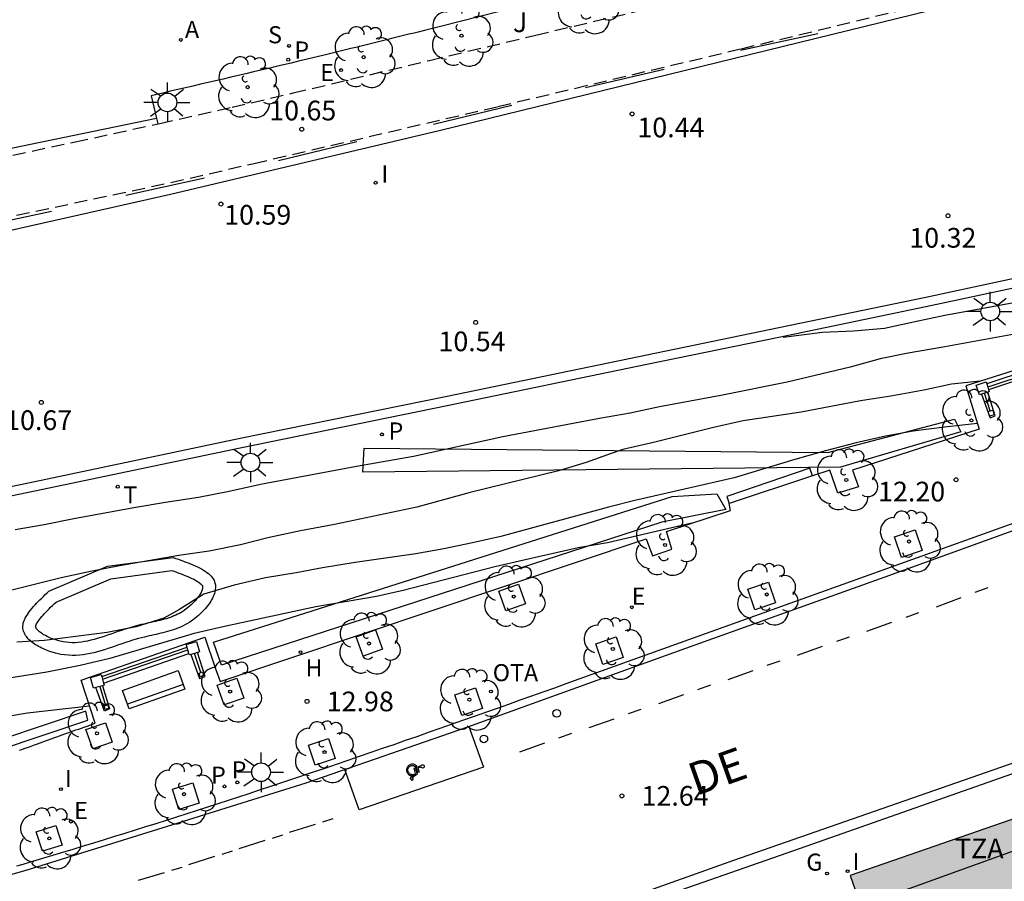
# Model space of a CAD drawing. Units: millimetres. Extents: x 581694 to 582046, y 4796040 to 4796291.
# Drawn here: x 581739 to 581777, y 4796219 to 4796252 of the extents above; entities that cross this region are included whole.
import ezdxf

# ---------------------------------------------------------------- set-up
doc = ezdxf.new("R2010")
doc.units = ezdxf.units.MM
doc.linetypes.add('TRAZOS_NORMALES', pattern=[0.75, 0.5, -0.25])
for name, color, linetype in [('020104', 34, 'Continuous'), ('020204', 9, 'Continuous'), ('020308', 9, 'Continuous'), ('060108', 9, 'Continuous'), ('060112', 1, 'TRAZOS_NORMALES'), ('060113', 4, 'Continuous'), ('060117', 9, 'Continuous'), ('060144', 9, 'Continuous'), ('060145', 9, 'Continuous'), ('070110', 9, 'Continuous'), ('070113', 9, 'Continuous'), ('080110', 9, 'Continuous'), ('080306', 9, 'Continuous'), ('080311', 9, 'Continuous'), ('080312', 8, 'Continuous'), ('090202', 1, 'Continuous'), ('090209', 9, 'Continuous'), ('090309', 9, 'Continuous'), ('100101', 9, 'Continuous'), ('100107', 3, 'Continuous'), ('100116', 71, 'Continuous'), ('100202', 3, 'Continuous'), ('100302', 7, 'Continuous'), ('200204', 4, 'Continuous'), ('200205', 4, 'Continuous'), ('200304', 4, 'Continuous'), ('200305', 4, 'Continuous'), ('210203', 4, 'Continuous'), ('210204', 9, 'Continuous'), ('210205', 4, 'Continuous'), ('210303', 4, 'Continuous'), ('210304', 9, 'Continuous'), ('210305', 4, 'Continuous'), ('220205', 1, 'Continuous'), ('220305', 1, 'Continuous'), ('230204', 9, 'Continuous'), ('230304', 9, 'Continuous'), ('250206', 9, 'Continuous'), ('260101', 9, 'Continuous'), ('260202', 9, 'Continuous'), ('260203', 9, 'Continuous'), ('260303', 9, 'Continuous'), ('270204', 9, 'Continuous'), ('270304', 9, 'Continuous'), ('990501', 21, 'Continuous')]:
    doc.layers.add(name, color=color, linetype=linetype)
doc.layers.add('020105', color=24, linetype='Continuous', lineweight=30)
doc.layers.add('080111', color=7, linetype='Continuous', lineweight=30)
doc.styles.add('ARIAL', font='ARIAL.TTF', dxfattribs={"height": 1})
doc.styles.add('ARIALI', font='ARIALI.TTF', dxfattribs={"height": 1})
doc.styles.add('ROMANS', font='romans__.ttf', dxfattribs={"height": 1})

# ---------------------------------------------------------------- blocks, each defined once
blk = doc.blocks.new('PLUVI2')
blk.add_circle((0, 0), 0.055)
blk = doc.blocks.new('REIND')
blk.add_circle((0, 0), 0.055)
blk = doc.blocks.new('PLUVI3')
blk.add_circle((0, 0), 0.055)
blk = doc.blocks.new('ABAS')
blk.add_circle((0, 0), 0.055)
blk = doc.blocks.new('HIDRAN')
blk.add_circle((0, 0), 0.055)
blk = doc.blocks.new('BANCO')
blk.add_line((1.125, 0.1875), (-1.125, 0.1875))
blk.add_lwpolyline([(1.125, 0.75), (1.125, 0), (-1.125, 0), (-1.125, 0.75)], close=True)
blk = doc.blocks.new('ARBOL')
blk.add_circle((0, 0), 0.0587)
for centre, radius, start, end in [((-0.28, 0.855), 0.3, 359.2878, 173.6078), ((0.097, 0.97), 0.21, 23.1565, 160.4665), ((-0.564, 0.381), 0.532, 92.28, 254.58), ((0.438, 0.881), 0.24, 301.578, 139.328), ((-0.091, 0.321), 0.12, 119.14, 310.56), ((0.656, 0.288), 0.443, 319.8556, 114.7656), ((0.819, -0.249), 0.383, 235.5275, 62.0275), ((-0.556, -0.339), 0.555, 142.64, 266.54), ((-0.039, -0.384), 0.21, 189.64, 323.88), ((0.299, -0.624), 0.532, 224.67, 0.24), ((-0.301, -0.676), 0.45, 213.78, 295.32)]:
    blk.add_arc(centre, radius, start, end)
blk = doc.blocks.new('COTAPU')
blk.add_circle((0, 0), 0.075)
blk = doc.blocks.new('HUEPIV')
blk.add_circle((0, 0), 0.145)
blk = doc.blocks.new('OTA')
at = {"layer": '090209'}
blk.add_circle((0, 0), 0.055, dxfattribs=at)
blk = doc.blocks.new('FAROLA')
for p, q in [((0, 0.355), (0, 0.755)), ((-0.63, 0.51), (-0.255, 0.245)), ((0.605, 0.49), (0.276, 0.223)), ((-0.355, 0), (-0.895, 0)), ((0.355, 0), (0.855, 0)), ((-0.65, -0.52), (-0.255, -0.24)), ((0, -0.355), (0, -0.755)), ((0.585, -0.52), (0.256, -0.246))]:
    blk.add_line(p, q)
blk.add_circle((0, 0), 0.355)
blk = doc.blocks.new('REGAS')
blk.add_circle((0, 0), 0.055)
blk = doc.blocks.new('SANEA')
blk.add_circle((0, 0), 0.055)
blk = doc.blocks.new('REGELE')
blk.add_circle((0, 0), 0.055)
blk = doc.blocks.new('REGTRA')
blk.add_circle((0, 0), 0.055)

msp = doc.modelspace()

# ---------------------------------------------------------------- hatches: boundary and pattern name
at = {"layer": '990501'}
msp.add_hatch(color=256, dxfattribs=at).paths.add_polyline_path([(581787.471, 4796225.303), (581770.765, 4796219.509), (581776.768, 4796202.307), (581776.799, 4796202.317), (581786.578, 4796205.747), (581786.729, 4796205.799), (581788.022, 4796206.253), (581788.166, 4796206.303), (581793.21, 4796208.072), (581793.432, 4796208.149), (581793.436, 4796208.151)])

# ---------------------------------------------------------------- linework, layer by layer
at = {"layer": '020104', "flags": 128}
for points, elevation in [([(581788.421, 4796243.312), (581786.233, 4796242.796), (581785.01, 4796242.619), (581783.792, 4796242.411), (581781.607, 4796242.125), (581779.443, 4796241.788), (581778.318, 4796241.546), (581777.892, 4796241.485), (581774.369, 4796240.836), (581773.169, 4796240.59), (581772.068, 4796240.343), (581770.889, 4796240.242), (581769.707, 4796240.196), (581768.209, 4796240.004)], 10.5), ([(581778.143, 4796240.334), (581774.231, 4796239.619), (581772.974, 4796239.411), (581771.905, 4796239.187), (581770.758, 4796238.868), (581768.36, 4796238.303), (581765.829, 4796237.793), (581763.493, 4796237.356), (581762.377, 4796237.124), (581761.213, 4796236.919), (581757.533, 4796236.223), (581754.122, 4796235.472), (581751.958, 4796235.089), (581748.296, 4796234.4), (581747.113, 4796234.138), (581745.936, 4796233.902), (581744.685, 4796233.722), (581743.472, 4796233.514), (581741.195, 4796233.098), (581740.056, 4796232.867), (581738.953, 4796232.672)], 11), ([(581775.719, 4796238.335), (581774.616, 4796238.223), (581773.57, 4796238), (581772.316, 4796237.766), (581771.159, 4796237.586), (581768.892, 4796237.154), (581766.692, 4796236.822), (581765.551, 4796236.578), (581763.325, 4796236.02), (581762.102, 4796235.73), (581761.653, 4796235.585), (581760.711, 4796235.243), (581759.652, 4796234.924), (581756.284, 4796234.099), (581754.261, 4796233.539), (581751.122, 4796232.885), (581749.827, 4796232.642), (581748.585, 4796232.367), (581747.534, 4796232.107), (581746.351, 4796231.863), (581745.195, 4796231.696), (581742.931, 4796231.309), (581741.83, 4796231.093), (581740.707, 4796230.851), (581737.388, 4796230.029)], 11.5), ([(581775.616, 4796236.722), (581774.358, 4796236.584), (581773.165, 4796236.432), (581772.111, 4796236.247), (581770.985, 4796235.987), (581769.826, 4796235.686), (581768.657, 4796235.355), (581766.338, 4796234.652), (581762.557, 4796233.792), (581761.56, 4796233.542), (581757.451, 4796232.424), (581756.379, 4796232.182), (581755.289, 4796231.951), (581754.22, 4796231.76), (581751.909, 4796231.436), (581750.658, 4796231.226), (581749.66, 4796231.038), (581748.491, 4796230.85), (581747.301, 4796230.565), (581746.139, 4796230.226), (581745.184, 4796229.634), (581744.614, 4796229.314), (581743.56, 4796228.98), (581742.465, 4796228.764), (581740.073, 4796228.456), (581739.024, 4796228.404)], 12), ([(581741.792, 4796225.964), (581739.421, 4796225.69), (581738.138, 4796225.48)], 13)]:
    msp.add_lwpolyline(points, dxfattribs=dict(at, elevation=elevation))
at = {"layer": '020105', "elevation": 12.5, "flags": 128}
msp.add_lwpolyline([(581764.736, 4796232.931), (581761.518, 4796232.187), (581760.405, 4796231.991), (581758.325, 4796231.521), (581757.232, 4796231.264), (581753.739, 4796230.362), (581752.716, 4796230.141), (581750.405, 4796229.743), (581746.927, 4796228.995), (581745.776, 4796228.731), (581742.562, 4796227.778), (581741.428, 4796227.508), (581740.162, 4796227.257), (581736.797, 4796226.721), (581732.994, 4796225.967)], dxfattribs=at)
at = {"layer": '060108'}
for points in [[(581694.217, 4796236.417, 11.134), (581694.261, 4796236.422, 11.133), (581698.162, 4796236.901, 11.109), (581702.058, 4796237.421, 11.084), (581705.947, 4796237.98, 11.059), (581709.831, 4796238.578, 11.035), (581715.919, 4796239.565, 10.991), (581723.948, 4796240.999, 10.928), (581733.366, 4796242.876, 10.848), (581744.876, 4796245.459, 10.744), (581755.102, 4796247.891, 10.656), (581803.687, 4796259.79, 10.202), (581813.901, 4796262.503, 10.117)], [(581817.513, 4796250.188, 10.052), (581812.174, 4796249.012, 10.208), (581806.51, 4796247.865, 10.268), (581796.402, 4796245.827, 10.278), (581789.902, 4796244.513, 10.307), (581784.088, 4796243.356, 10.403), (581779.312, 4796242.378, 10.429), (581773.642, 4796241.169, 10.492), (581768.045, 4796240.004, 10.528), (581763.014, 4796238.974, 10.565), (581755.414, 4796237.399, 10.622), (581747.521, 4796235.793, 10.666), (581739.702, 4796234.144, 10.762), (581730.01, 4796232.128, 10.84), (581721.363, 4796230.404, 10.91), (581713.764, 4796229.069, 10.994), (581705.035, 4796227.721, 11.041), (581699.56, 4796227.016, 11.093), (581694.217, 4796226.37, 11.121)], [(581739.023, 4796219.878, 13.355), (581739.261, 4796219.948, 13.348), (581739.5, 4796220.019, 13.341), (581740.134, 4796220.209, 13.321), (581740.769, 4796220.4, 13.302), (581741.165, 4796220.52, 13.29), (581741.561, 4796220.64, 13.277), (581741.957, 4796220.761, 13.265), (581742.352, 4796220.883, 13.253), (581742.748, 4796221.005, 13.241), (581743.143, 4796221.127, 13.229), (581743.538, 4796221.251, 13.216), (581743.933, 4796221.374, 13.204), (581744.328, 4796221.498, 13.192), (581744.722, 4796221.623, 13.18), (581745.117, 4796221.749, 13.168), (581745.511, 4796221.874, 13.156), (581745.905, 4796222.001, 13.143), (581746.299, 4796222.128, 13.131), (581746.693, 4796222.255, 13.119), (581747.087, 4796222.383, 13.107), (581747.48, 4796222.512, 13.094), (581747.873, 4796222.641, 13.082), (581748.266, 4796222.771, 13.07), (581748.659, 4796222.901, 13.058), (581749.491, 4796223.178, 13.032), (581750.322, 4796223.458, 13.005), (581750.761, 4796223.606, 12.992), (581751.2, 4796223.755, 12.978), (581751.638, 4796223.905, 12.964), (581752.076, 4796224.055, 12.95), (581752.514, 4796224.206, 12.937), (581752.952, 4796224.356, 12.923), (581753.39, 4796224.507, 12.909), (581753.827, 4796224.66, 12.895), (581754.265, 4796224.812, 12.881), (581754.702, 4796224.965, 12.867), (581755.139, 4796225.118, 12.854), (581755.576, 4796225.272, 12.84), (581756.013, 4796225.426, 12.826), (581756.45, 4796225.58, 12.812), (581756.887, 4796225.734, 12.798), (581757.323, 4796225.889, 12.784), (581757.76, 4796226.043, 12.77), (581758.197, 4796226.198, 12.756), (581758.633, 4796226.353, 12.743), (581759.07, 4796226.508, 12.729), (581759.506, 4796226.663, 12.715), (581759.943, 4796226.818, 12.701), (581783.7, 4796235.34, 11.953)], [(581711.955, 4796206.122, 14.256), (581740.556, 4796211.23, 13.583), (581742.422, 4796211.56, 13.506), (581744.403, 4796212.053, 13.421), (581746.713, 4796212.794, 13.339), (581763.417, 4796218.644, 12.779), (581763.816, 4796218.794, 12.722), (581768.358, 4796220.373, 12.579), (581769.088, 4796220.634, 12.63), (581786.855, 4796226.879, 12.091)]]:
    msp.add_polyline3d(points, dxfattribs=at)
at = {"layer": '060112'}
for points in [[(581744.393, 4796248.14, 10.694), (581744.465, 4796248.155, 10.694), (581747.22, 4796248.773, 10.668), (581749.544, 4796249.314, 10.646), (581754.743, 4796250.556, 10.598), (581758.783, 4796251.515, 10.562), (581763.755, 4796252.692, 10.518), (581769.477, 4796254.053, 10.468), (581775.766, 4796255.563, 10.413), (581782.442, 4796257.185, 10.354), (581789.321, 4796258.885, 10.294), (581792.78, 4796259.752, 10.263), (581796.222, 4796260.626, 10.233), (581799.625, 4796261.5, 10.203), (581802.964, 4796262.371, 10.173), (581813.306, 4796265.066, 10.073)], [(581710.174, 4796239.153, 11.053), (581715.115, 4796239.947, 11.017), (581718.59, 4796240.547, 10.98), (581725.06, 4796241.746, 10.93), (581730.939, 4796242.944, 10.875), (581744.886, 4796245.904, 10.736), (581748.058, 4796246.634, 10.716), (581757.346, 4796248.798, 10.657), (581766.624, 4796251, 10.568), (581775.894, 4796253.241, 10.478), (581785.153, 4796255.521, 10.389), (581794.402, 4796257.84, 10.3), (581803.643, 4796260.196, 10.21), (581813.814, 4796262.878, 10.115)], [(581694.217, 4796238.958, 11.089), (581696.605, 4796239.248, 11.076), (581699.539, 4796239.638, 11.058), (581702.622, 4796240.084, 11.04), (581705.886, 4796240.593, 11.018), (581709.364, 4796241.173, 10.994), (581711.61, 4796241.565, 10.977), (581713.93, 4796241.983, 10.96), (581718.726, 4796242.877, 10.921), (581723.611, 4796243.823, 10.881), (581728.445, 4796244.786, 10.839), (581733.088, 4796245.734, 10.798), (581737.399, 4796246.634, 10.759), (581741.238, 4796247.452, 10.724), (581744.393, 4796248.14, 10.694)]]:
    msp.add_polyline3d(points, dxfattribs=at)
at = {"layer": '060113'}
for points in [[(581819.599, 4796250.875, 9.94), (581812.174, 4796249.372, 10.004), (581806.51, 4796248.225, 10.064), (581796.402, 4796246.187, 10.074), (581789.902, 4796244.873, 10.103), (581784.088, 4796243.716, 10.199), (581779.312, 4796242.738, 10.225), (581773.642, 4796241.529, 10.288), (581768.045, 4796240.364, 10.324), (581763.014, 4796239.334, 10.361), (581755.414, 4796237.759, 10.418), (581747.521, 4796236.153, 10.462), (581739.702, 4796234.503, 10.558), (581730.01, 4796232.488, 10.636), (581721.363, 4796230.764, 10.706), (581713.764, 4796229.429, 10.79), (581705.035, 4796228.081, 10.837), (581699.56, 4796227.376, 10.889), (581694.217, 4796226.73, 10.917)], [(581725.71, 4796215.912, 13.598), (581730.015, 4796217.074, 13.44), (581739.374, 4796219.713, 13.197), (581744.964, 4796221.457, 13.046), (581750.044, 4796223.047, 12.924), (581756.199, 4796225.176, 12.683), (581764.496, 4796228.165, 12.393), (581772.1, 4796230.884, 12.179), (581779.744, 4796233.648, 11.934), (581787.935, 4796236.57, 11.674), (581797.843, 4796240.11, 11.37), (581805.57, 4796242.917, 11.187), (581811.896, 4796245.135, 10.979), (581812.678, 4796243.604, 10.888), (581818.174, 4796245.915, 10.606), (581819.408, 4796246.449, 10.606)], [(581744.339, 4796212.472, 13.312), (581746.606, 4796213.171, 13.259), (581754.482, 4796215.868, 12.991), (581766.326, 4796220.094, 12.544), (581783.866, 4796226.199, 12.019), (581787.851, 4796227.63, 11.855), (581793.253, 4796229.843, 11.677), (581819.961, 4796240.465, 11.166), (581821.503, 4796241.084, 11.142), (581822.249, 4796241.379, 11.005), (581825.795, 4796242.809, 10.95), (581826.536, 4796243.164, 10.891), (581828.239, 4796244.05, 10.826)]]:
    msp.add_polyline3d(points, dxfattribs=at)
at = {"layer": '060117'}
msp.add_polyline3d([(581769.33, 4796234.734, 12.421), (581769.227, 4796235.03, 12.267), (581766.064, 4796233.946, 12.369), (581766.158, 4796233.677, 12.514)], dxfattribs=at)
at = {"layer": '060144'}
for points in [[(581766.583, 4796250.945, 10.534), (581769.53, 4796251.58, 10.512)], [(581760.685, 4796249.517, 10.587), (581763.681, 4796250.219, 10.568)], [(581754.888, 4796248.124, 10.657), (581757.878, 4796248.849, 10.618)], [(581751.976, 4796247.453, 10.691), (581748.986, 4796246.728, 10.73)], [(581743.176, 4796245.428, 10.752), (581746.165, 4796246.083, 10.724)], [(581740.34, 4796244.803, 10.773), (581737.42, 4796244.176, 10.818)], [(581779.273, 4796239.194, 12.325), (581776.002, 4796238.111, 12.328)], [(581776.096, 4796237.203, 12.365), (581775.884, 4796237.877, 12.358)], [(581742.286, 4796226.983, 13.448), (581745.531, 4796228.11, 13.447)], [(581746.023, 4796227.238, 13.435), (581745.785, 4796227.972, 13.471)], [(581742.176, 4796226.708, 13.458), (581742.395, 4796225.984, 13.455)]]:
    msp.add_polyline3d(points, dxfattribs=at)
at = {"layer": '060145'}
for points in [[(581744.342, 4796248.348, 10.693), (581725.324, 4796244.419, 10.873), (581712.272, 4796241.916, 10.995)], [(581769.33, 4796234.734, 12.421), (581766.158, 4796233.677, 12.514)], [(581766.158, 4796233.677, 12.514), (581766.154, 4796233.676, 12.515)]]:
    msp.add_polyline3d(points, dxfattribs=at)
at = {"layer": '070110'}
for points in [[(581775.682, 4796237.812, 12.186), (581775.559, 4796238.19, 12.186), (581775.937, 4796238.313, 12.186), (581775.963, 4796238.232, 12.186)], [(581775.884, 4796237.877, 12.186), (581775.77, 4796237.84, 12.186)], [(581776.004, 4796237.917, 12.186), (581775.884, 4796237.877, 12.186)], [(581775.963, 4796238.232, 12.186), (581776.002, 4796238.111, 12.186)], [(581776.002, 4796238.111, 12.186), (581776.034, 4796238.014, 12.186)], [(581776.034, 4796238.014, 12.186), (581776.059, 4796237.935, 12.186), (581776.004, 4796237.917, 12.186)], [(581775.77, 4796237.84, 12.186), (581775.682, 4796237.812, 12.186)], [(581776.068, 4796237.003, 12.318), (581776.015, 4796237.179, 12.318), (581776.096, 4796237.203, 12.338)], [(581776.096, 4796237.203, 12.338), (581776.191, 4796237.232, 12.363), (581776.244, 4796237.056, 12.363)], [(581776.244, 4796237.056, 12.363), (581776.068, 4796237.003, 12.318)], [(581745.501, 4796228.211, 13.268), (581745.473, 4796228.305, 13.268), (581745.864, 4796228.422, 13.268)], [(581745.531, 4796228.11, 13.268), (581745.501, 4796228.211, 13.268)], [(581745.573, 4796227.971, 13.268), (581745.531, 4796228.11, 13.268)], [(581745.864, 4796228.422, 13.268), (581745.981, 4796228.031, 13.268), (581745.899, 4796228.006, 13.268)], [(581745.65, 4796227.932, 13.268), (581745.59, 4796227.914, 13.268), (581745.573, 4796227.971, 13.268)], [(581745.785, 4796227.972, 13.268), (581745.65, 4796227.932, 13.268)], [(581745.899, 4796228.006, 13.268), (581745.785, 4796227.972, 13.268)], [(581742.025, 4796226.666, 13.26), (581741.938, 4796226.642, 13.26), (581741.823, 4796227.053, 13.268), (581742.234, 4796227.168, 13.268)], [(581742.234, 4796227.168, 13.268), (581742.257, 4796227.085, 13.266)], [(581742.257, 4796227.085, 13.266), (581742.286, 4796226.983, 13.264)], [(581746.093, 4796227.264, 13.416), (581746.143, 4796227.129, 13.412), (581746.008, 4796227.079, 13.412), (581745.958, 4796227.214, 13.416), (581746.023, 4796227.238, 13.416)], [(581746.023, 4796227.238, 13.416), (581746.093, 4796227.264, 13.416)], [(581742.176, 4796226.708, 13.26), (581742.025, 4796226.666, 13.26)], [(581742.284, 4796226.738, 13.26), (581742.176, 4796226.708, 13.26)], [(581742.325, 4796226.843, 13.261), (581742.349, 4796226.757, 13.26), (581742.284, 4796226.738, 13.26)], [(581742.286, 4796226.983, 13.264), (581742.325, 4796226.843, 13.261)], [(581742.486, 4796226.007, 13.421), (581742.521, 4796225.868, 13.411), (581742.382, 4796225.833, 13.411), (581742.347, 4796225.972, 13.421), (581742.395, 4796225.984, 13.421)], [(581742.395, 4796225.984, 13.421), (581742.486, 4796226.007, 13.421)]]:
    msp.add_polyline3d(points, dxfattribs=at)
at = {"layer": '070113'}
for points in [[(581779.232, 4796239.314, 12.184), (581775.963, 4796238.232, 12.187)], [(581779.307, 4796239.098, 12.156), (581776.034, 4796238.014, 12.159)], [(581776.068, 4796237.003, 12.187), (581776.088, 4796236.948, 12.188), (581776.29, 4796237.013, 12.178), (581776.004, 4796237.917, 12.168)], [(581775.77, 4796237.84, 12.186), (581776.068, 4796237.003, 12.187)], [(581742.257, 4796227.085, 13.27), (581745.501, 4796228.211, 13.269)], [(581742.325, 4796226.843, 13.244), (581745.573, 4796227.971, 13.243)], [(581745.65, 4796227.932, 13.237), (581745.971, 4796227.016, 13.235), (581746.194, 4796227.095, 13.227), (581745.899, 4796228.006, 13.272)], [(581742.284, 4796226.738, 13.263), (581742.55, 4796225.858, 13.259), (581742.357, 4796225.769, 13.271), (581742.025, 4796226.666, 13.271)]]:
    msp.add_polyline3d(points, dxfattribs=at)
at = {"layer": '080110'}
msp.add_polyline3d([(581787.804, 4796224.346, 27.568), (581771.172, 4796218.344, 27.915)], dxfattribs=at)
at = {"layer": '080111'}
msp.add_polyline3d([(581787.471, 4796225.303, 12.178), (581770.765, 4796219.509, 12.708), (581776.768, 4796202.307, 13.116), (581776.799, 4796202.317, 13.143)], dxfattribs=at)
at = {"layer": '100101'}
for points in [[(581772.451, 4796232.407, 12.322), (581773.235, 4796232.675, 12.29), (581773.503, 4796231.891, 12.29), (581772.719, 4796231.623, 12.322), (581772.451, 4796232.407, 12.322)], [(581758.393, 4796229.853, 12.773), (581757.64, 4796229.588, 12.796), (581757.375, 4796230.341, 12.796), (581758.128, 4796230.606, 12.773), (581758.393, 4796229.853, 12.773)], [(581766.867, 4796230.412, 12.485), (581767.651, 4796230.68, 12.453), (581767.919, 4796229.896, 12.453), (581767.135, 4796229.628, 12.485), (581766.867, 4796230.412, 12.485)], [(581752.949, 4796228.127, 12.924), (581752.21, 4796227.859, 12.948), (581751.942, 4796228.598, 12.948), (581752.681, 4796228.866, 12.924), (581752.949, 4796228.127, 12.924)], [(581761.069, 4796228.335, 12.673), (581761.853, 4796228.603, 12.641), (581762.121, 4796227.819, 12.641), (581761.337, 4796227.551, 12.673), (581761.069, 4796228.335, 12.673)], [(581747.666, 4796226.271, 13.08), (581746.913, 4796226.006, 13.103), (581746.648, 4796226.759, 13.103), (581747.401, 4796227.024, 13.08), (581747.666, 4796226.271, 13.08)], [(581755.7, 4796226.391, 12.838), (581756.484, 4796226.659, 12.806), (581756.752, 4796225.875, 12.806), (581755.968, 4796225.607, 12.838), (581755.7, 4796226.391, 12.838)], [(581742.655, 4796224.587, 13.253), (581741.91, 4796224.33, 13.273), (581741.653, 4796225.075, 13.273), (581742.398, 4796225.332, 13.253), (581742.655, 4796224.587, 13.253)], [(581750.13, 4796224.477, 13.015), (581750.895, 4796224.727, 12.99), (581751.145, 4796223.962, 12.99), (581750.38, 4796223.712, 13.015), (581750.13, 4796224.477, 13.015)], [(581744.953, 4796222.804, 13.18), (581745.726, 4796223.045, 13.142), (581745.967, 4796222.272, 13.142), (581745.194, 4796222.031, 13.18), (581744.953, 4796222.804, 13.18)], [(581739.757, 4796221.18, 13.332), (581740.504, 4796221.42, 13.312), (581740.744, 4796220.673, 13.312), (581739.997, 4796220.433, 13.332), (581739.757, 4796221.18, 13.332)]]:
    msp.add_polyline3d(points, dxfattribs=at)
at = {"layer": '100107'}
for points in [[(581774.74, 4796236.894, 11.987), (581774.975, 4796236.413, 12.152), (581770.39, 4796235.057, 12.291), (581752.2, 4796234.876, 11.045), (581752.252, 4796235.786, 10.793), (581769.905, 4796235.628, 12.026)], [(581765.685, 4796234.051, 12.1), (581766.027, 4796233.445, 12.47), (581763.59, 4796232.964, 12.453), (581746.818, 4796227.522, 12.902), (581746.513, 4796228.398, 12.646), (581763.975, 4796233.947, 11.979)], [(581744.979, 4796231.624, 11.482), (581745.075, 4796231.589, 11.493), (581745.171, 4796231.555, 11.504), (581745.266, 4796231.52, 11.515), (581745.361, 4796231.485, 11.527), (581745.455, 4796231.45, 11.538), (581745.547, 4796231.414, 11.549), (581745.638, 4796231.378, 11.561), (581745.727, 4796231.341, 11.573), (581745.813, 4796231.303, 11.585), (581745.896, 4796231.265, 11.597), (581745.976, 4796231.225, 11.609), (581746.053, 4796231.185, 11.622), (581746.126, 4796231.143, 11.635), (581746.195, 4796231.1, 11.649), (581746.259, 4796231.055, 11.663), (581746.318, 4796231.009, 11.677), (581746.372, 4796230.961, 11.692), (581746.421, 4796230.911, 11.707), (581746.463, 4796230.86, 11.723), (581746.5, 4796230.806, 11.74), (581746.529, 4796230.751, 11.757), (581746.552, 4796230.693, 11.775), (581746.58, 4796230.584, 11.808), (581746.582, 4796230.468, 11.843), (581746.579, 4796230.414, 11.859), (581746.571, 4796230.36, 11.876), (581746.558, 4796230.304, 11.892), (581746.542, 4796230.247, 11.909), (581746.521, 4796230.19, 11.926), (581746.497, 4796230.132, 11.943), (581746.469, 4796230.074, 11.96), (581746.438, 4796230.016, 11.977), (581746.404, 4796229.958, 11.993), (581746.366, 4796229.9, 12.01), (581746.326, 4796229.842, 12.026), (581746.284, 4796229.784, 12.041), (581746.239, 4796229.728, 12.056), (581746.192, 4796229.672, 12.071), (581746.143, 4796229.618, 12.084), (581746.093, 4796229.564, 12.098), (581746.041, 4796229.512, 12.11), (581745.987, 4796229.462, 12.121), (581745.933, 4796229.414, 12.132), (581745.878, 4796229.367, 12.141), (581745.743, 4796229.26, 12.162), (581745.605, 4796229.165, 12.175), (581745.524, 4796229.115, 12.181), (581745.442, 4796229.068, 12.185), (581745.36, 4796229.025, 12.187), (581745.276, 4796228.985, 12.188), (581745.192, 4796228.948, 12.187), (581745.107, 4796228.914, 12.184), (581745.021, 4796228.883, 12.181), (581744.935, 4796228.854, 12.177), (581744.849, 4796228.828, 12.172), (581744.762, 4796228.803, 12.166), (581744.674, 4796228.779, 12.16), (581744.586, 4796228.757, 12.153), (581744.498, 4796228.736, 12.146), (581744.41, 4796228.716, 12.14), (581744.321, 4796228.696, 12.133), (581744.233, 4796228.676, 12.127), (581744.144, 4796228.656, 12.121), (581744.055, 4796228.636, 12.116), (581743.966, 4796228.616, 12.112), (581743.877, 4796228.594, 12.109), (581743.653, 4796228.538, 12.104), (581743.43, 4796228.472, 12.107), (581743.296, 4796228.43, 12.111), (581743.162, 4796228.386, 12.118), (581743.028, 4796228.34, 12.127), (581742.894, 4796228.294, 12.137), (581742.76, 4796228.247, 12.149), (581742.626, 4796228.201, 12.161), (581742.491, 4796228.156, 12.174), (581742.357, 4796228.112, 12.187), (581742.222, 4796228.071, 12.2), (581742.087, 4796228.032, 12.213), (581741.951, 4796227.997, 12.224), (581741.815, 4796227.966, 12.235), (581741.678, 4796227.94, 12.243), (581741.54, 4796227.918, 12.25), (581741.402, 4796227.903, 12.254), (581741.263, 4796227.894, 12.256), (581741.123, 4796227.892, 12.254), (581740.982, 4796227.897, 12.25), (581740.839, 4796227.911, 12.241), (581740.696, 4796227.934, 12.228), (581740.489, 4796227.98, 12.204), (581740.28, 4796228.046, 12.169), (581740.216, 4796228.068, 12.158), (581740.153, 4796228.092, 12.146), (581740.091, 4796228.117, 12.133), (581740.029, 4796228.144, 12.119), (581739.967, 4796228.173, 12.105), (581739.907, 4796228.202, 12.091), (581739.849, 4796228.234, 12.076), (581739.791, 4796228.267, 12.06), (581739.736, 4796228.301, 12.044), (581739.682, 4796228.336, 12.028), (581739.631, 4796228.373, 12.012), (581739.582, 4796228.41, 11.996), (581739.536, 4796228.449, 11.979), (581739.493, 4796228.489, 11.962), (581739.452, 4796228.529, 11.946), (581739.415, 4796228.571, 11.929), (581739.382, 4796228.613, 11.913), (581739.352, 4796228.656, 11.897), (581739.326, 4796228.7, 11.881), (581739.305, 4796228.744, 11.866), (581739.266, 4796228.845, 11.832), (581739.251, 4796228.948, 11.8), (581739.249, 4796229.007, 11.783), (581739.254, 4796229.066, 11.767), (581739.266, 4796229.126, 11.751), (581739.283, 4796229.186, 11.736), (581739.306, 4796229.247, 11.722), (581739.334, 4796229.308, 11.708), (581739.368, 4796229.37, 11.694), (581739.406, 4796229.433, 11.681), (581739.448, 4796229.496, 11.669), (581739.494, 4796229.559, 11.657), (581739.544, 4796229.623, 11.645), (581739.597, 4796229.687, 11.633), (581739.653, 4796229.751, 11.622), (581739.712, 4796229.816, 11.611), (581739.773, 4796229.881, 11.601), (581739.836, 4796229.946, 11.59), (581739.901, 4796230.011, 11.58), (581739.967, 4796230.077, 11.57), (581740.034, 4796230.142, 11.56), (581740.102, 4796230.208, 11.55), (581740.17, 4796230.273, 11.54), (581740.238, 4796230.339, 11.53), (581742.467, 4796231.288, 11.43)], [(581744.926, 4796231.127, 11.66), (581745.006, 4796231.098, 11.504), (581745.1, 4796231.064, 11.515), (581745.192, 4796231.03, 11.527), (581745.282, 4796230.996, 11.538), (581745.37, 4796230.962, 11.549), (581745.455, 4796230.929, 11.561), (581745.536, 4796230.895, 11.573), (581745.613, 4796230.861, 11.585), (581745.687, 4796230.827, 11.597), (581745.755, 4796230.793, 11.609), (581745.818, 4796230.76, 11.622), (581745.876, 4796230.727, 11.635), (581745.927, 4796230.695, 11.649), (581745.971, 4796230.664, 11.663), (581746.008, 4796230.635, 11.677), (581746.037, 4796230.609, 11.692), (581746.059, 4796230.586, 11.707), (581746.074, 4796230.568, 11.723), (581746.089, 4796230.543, 11.775), (581746.096, 4796230.517, 11.808), (581746.097, 4796230.478, 11.843), (581746.096, 4796230.466, 11.859), (581746.093, 4796230.448, 11.876), (581746.088, 4796230.425, 11.892), (581746.08, 4796230.398, 11.909), (581746.069, 4796230.366, 11.926), (581746.054, 4796230.331, 11.943), (581746.036, 4796230.294, 11.96), (581746.014, 4796230.254, 11.977), (581745.99, 4796230.212, 11.993), (581745.962, 4796230.169, 12.01), (581745.932, 4796230.125, 12.026), (581745.899, 4796230.08, 12.041), (581745.863, 4796230.035, 12.056), (581745.825, 4796229.99, 12.071), (581745.786, 4796229.946, 12.084), (581745.745, 4796229.903, 12.098), (581745.702, 4796229.86, 12.11), (581745.659, 4796229.819, 12.121), (581745.614, 4796229.779, 12.132), (581745.569, 4796229.741, 12.141), (581745.454, 4796229.65, 12.162), (581745.339, 4796229.572, 12.175), (581745.275, 4796229.531, 12.181), (581745.209, 4796229.494, 12.185), (581745.143, 4796229.459, 12.187), (581745.075, 4796229.427, 12.188), (581745.005, 4796229.396, 12.187), (581744.934, 4796229.368, 12.184), (581744.861, 4796229.341, 12.181), (581744.786, 4796229.316, 12.177), (581744.71, 4796229.293, 12.172), (581744.632, 4796229.271, 12.166), (581744.552, 4796229.249, 12.16), (581744.471, 4796229.229, 12.153), (581744.387, 4796229.209, 12.146), (581744.302, 4796229.189, 12.14), (581744.216, 4796229.17, 12.133), (581744.128, 4796229.15, 12.127), (581744.038, 4796229.13, 12.121), (581743.947, 4796229.11, 12.116), (581743.854, 4796229.088, 12.112), (581743.761, 4796229.066, 12.109), (581743.525, 4796229.006, 12.104), (581743.289, 4796228.936, 12.107), (581743.147, 4796228.892, 12.111), (581743.008, 4796228.846, 12.118), (581742.87, 4796228.799, 12.127), (581742.735, 4796228.752, 12.137), (581742.601, 4796228.706, 12.149), (581742.469, 4796228.66, 12.161), (581742.339, 4796228.617, 12.174), (581742.211, 4796228.575, 12.187), (581742.084, 4796228.536, 12.2), (581741.959, 4796228.501, 12.213), (581741.836, 4796228.469, 12.224), (581741.715, 4796228.441, 12.235), (581741.595, 4796228.418, 12.243), (581741.476, 4796228.4, 12.25), (581741.359, 4796228.387, 12.254), (581741.243, 4796228.379, 12.256), (581741.129, 4796228.378, 12.254), (581741.015, 4796228.382, 12.25), (581740.901, 4796228.393, 12.241), (581740.787, 4796228.411, 12.228), (581740.615, 4796228.449, 12.204), (581740.432, 4796228.507, 12.169), (581740.381, 4796228.525, 12.158), (581740.329, 4796228.544, 12.146), (581740.278, 4796228.565, 12.133), (581740.228, 4796228.587, 12.119), (581740.178, 4796228.61, 12.105), (581740.13, 4796228.634, 12.091), (581740.084, 4796228.659, 12.076), (581740.039, 4796228.684, 12.06), (581739.997, 4796228.71, 12.044), (581739.957, 4796228.737, 12.028), (581739.92, 4796228.763, 12.012), (581739.886, 4796228.789, 11.996), (581739.856, 4796228.814, 11.979), (581739.829, 4796228.839, 11.962), (581739.806, 4796228.862, 11.946), (581739.787, 4796228.883, 11.929), (581739.772, 4796228.902, 11.913), (581739.761, 4796228.918, 11.897), (581739.75, 4796228.938, 11.866), (581739.739, 4796228.969, 11.832), (581739.736, 4796228.999, 11.767), (581739.738, 4796229.013, 11.751), (581739.744, 4796229.033, 11.736), (581739.754, 4796229.059, 11.722), (581739.769, 4796229.092, 11.708), (581739.789, 4796229.129, 11.694), (581739.815, 4796229.171, 11.681), (581739.846, 4796229.217, 11.669), (581739.882, 4796229.266, 11.657), (581739.922, 4796229.318, 11.645), (581739.967, 4796229.372, 11.633), (581740.016, 4796229.428, 11.622), (581740.068, 4796229.486, 11.611), (581740.124, 4796229.545, 11.601), (581740.183, 4796229.606, 11.59), (581740.244, 4796229.668, 11.58), (581740.307, 4796229.73, 11.57), (581740.373, 4796229.794, 11.56), (581740.439, 4796229.859, 11.55), (581740.511, 4796229.927, 11.539), (581742.597, 4796230.816, 11.61)], [(581719.16, 4796219.335, 13.868), (581717.243, 4796218.978, 13.719), (581717.462, 4796218.688, 13.844), (581725.008, 4796220.326, 13.802), (581733.202, 4796222.577, 13.531), (581741.727, 4796225.434, 13.183), (581741.643, 4796225.772, 13.094), (581733.693, 4796223.1, 13.38), (581726.048, 4796220.906, 13.722)]]:
    msp.add_polyline3d(points, close=True, dxfattribs=at)
at = {"layer": '100116'}
for points in [[(581766.546, 4796254.75, 10.46), (581755.157, 4796251.847, 10.579), (581754.956, 4796251.797, 10.581), (581754.755, 4796251.747, 10.582), (581754.553, 4796251.697, 10.584), (581754.352, 4796251.647, 10.585), (581754.151, 4796251.597, 10.587), (581753.95, 4796251.548, 10.588), (581753.749, 4796251.498, 10.59), (581753.547, 4796251.448, 10.591), (581753.346, 4796251.398, 10.593), (581753.145, 4796251.348, 10.595), (581752.944, 4796251.299, 10.596), (581752.743, 4796251.249, 10.598), (581752.541, 4796251.2, 10.599), (581752.34, 4796251.15, 10.601), (581752.139, 4796251.101, 10.603), (581751.937, 4796251.051, 10.604), (581751.736, 4796251.002, 10.606), (581751.535, 4796250.953, 10.608), (581751.333, 4796250.904, 10.61), (581751.132, 4796250.855, 10.611), (581750.93, 4796250.806, 10.613), (581750.729, 4796250.757, 10.615), (581750.24, 4796250.639, 10.62), (581749.753, 4796250.522, 10.625), (581749.465, 4796250.453, 10.627), (581749.178, 4796250.385, 10.63), (581748.891, 4796250.317, 10.633), (581748.603, 4796250.249, 10.637), (581748.316, 4796250.181, 10.64), (581748.028, 4796250.113, 10.643), (581747.741, 4796250.046, 10.646), (581747.453, 4796249.978, 10.649), (581747.165, 4796249.911, 10.653), (581746.878, 4796249.844, 10.656), (581746.59, 4796249.777, 10.659), (581746.302, 4796249.71, 10.663), (581746.014, 4796249.644, 10.666), (581745.727, 4796249.577, 10.67), (581745.439, 4796249.51, 10.673), (581745.151, 4796249.444, 10.677), (581744.863, 4796249.378, 10.68), (581744.575, 4796249.311, 10.684), (581744.132, 4796249.209, 10.653), (581744.342, 4796248.348, 10.686)], [(581744.342, 4796248.348, 10.686), (581744.393, 4796248.14, 10.694)], [(581796.59, 4796245.277, 11.598), (581796.851, 4796244.026, 11.586), (581788.103, 4796240.848, 11.829), (581781.689, 4796238.492, 12.017), (581780.49, 4796238.07, 12.057), (581779.966, 4796239.686, 12.177), (581775.171, 4796238.16, 12.187), (581775.681, 4796236.513, 12.21), (581770.846, 4796234.952, 12.354), (581771.073, 4796234.32, 12.361), (581770.294, 4796234.073, 12.365), (581769.99, 4796234.954, 12.402), (581769.33, 4796234.734, 12.421)], [(581739.114, 4796224.279, 13.349), (581739.207, 4796224.312, 13.346), (581739.3, 4796224.346, 13.342), (581739.498, 4796224.417, 13.334), (581739.696, 4796224.489, 13.327), (581739.801, 4796224.526, 13.324), (581739.906, 4796224.564, 13.321), (581740.011, 4796224.602, 13.317), (581740.116, 4796224.639, 13.314), (581740.221, 4796224.677, 13.311), (581740.326, 4796224.715, 13.308), (581740.431, 4796224.752, 13.305), (581740.536, 4796224.79, 13.302), (581740.641, 4796224.828, 13.3), (581740.746, 4796224.865, 13.297), (581740.851, 4796224.903, 13.295), (581740.956, 4796224.941, 13.292), (581741.061, 4796224.978, 13.29), (581741.166, 4796225.016, 13.288), (581741.271, 4796225.054, 13.285), (581741.377, 4796225.091, 13.283), (581741.482, 4796225.129, 13.281), (581741.587, 4796225.167, 13.279), (581741.692, 4796225.204, 13.276), (581741.797, 4796225.242, 13.274), (581741.902, 4796225.279, 13.272), (581742.007, 4796225.317, 13.27), (581741.463, 4796226.954, 13.269), (581746.181, 4796228.59, 13.264), (581746.578, 4796227.426, 13.266), (581746.759, 4796226.905, 13.112), (581762.989, 4796232.34, 12.6), (581763.226, 4796231.684, 12.605), (581763.971, 4796231.935, 12.573), (581763.762, 4796232.608, 12.573), (581766.201, 4796233.418, 12.505), (581766.154, 4796233.676, 12.515)]]:
    msp.add_polyline3d(points, dxfattribs=at)
at = {"layer": '260101'}
for points in [[(581776.003, 4796230.465, 12.12), (581775.514, 4796230.289, 12.135)], [(581774.978, 4796230.088, 12.111), (581774.031, 4796229.736, 12.163)], [(581773.37, 4796229.513, 12.204), (581772.879, 4796229.343, 12.219)], [(581772.341, 4796229.149, 12.194), (581771.389, 4796228.809, 12.246)], [(581770.725, 4796228.593, 12.287), (581770.235, 4796228.423, 12.302)], [(581769.696, 4796228.229, 12.278), (581768.745, 4796227.889, 12.33)], [(581768.081, 4796227.674, 12.371), (581767.591, 4796227.504, 12.386)], [(581767.052, 4796227.31, 12.361), (581766.101, 4796226.97, 12.413)], [(581765.437, 4796226.755, 12.454), (581764.946, 4796226.585, 12.469)], [(581764.408, 4796226.39, 12.445), (581763.456, 4796226.051, 12.497)], [(581762.792, 4796225.835, 12.538), (581762.302, 4796225.665, 12.553)], [(581756.242, 4796225.192, 12.667), (581756.791, 4796223.644, 12.667), (581752.062, 4796222.007, 12.852), (581751.513, 4796223.555, 12.852)], [(581761.763, 4796225.471, 12.528), (581760.812, 4796225.131, 12.58)], [(581760.148, 4796224.916, 12.621), (581759.657, 4796224.746, 12.636)], [(581759.119, 4796224.552, 12.612), (581758.167, 4796224.212, 12.664)], [(581750.381, 4796221.459, 13.065), (581749.395, 4796221.144, 13.09)], [(581751.056, 4796221.665, 13.049), (581750.661, 4796221.539, 13.059)], [(581749.14, 4796221.051, 13.095), (581748.745, 4796220.925, 13.105)], [(581748.465, 4796220.845, 13.112), (581747.479, 4796220.53, 13.137)], [(581747.223, 4796220.437, 13.142), (581746.829, 4796220.311, 13.152)], [(581746.549, 4796220.231, 13.158), (581745.562, 4796219.916, 13.183)], [(581744.632, 4796219.617, 13.205), (581743.641, 4796219.316, 13.23)], [(581745.307, 4796219.823, 13.188), (581744.912, 4796219.697, 13.198)]]:
    msp.add_polyline3d(points, dxfattribs=at)
for points in [[(581754.259, 4796223.67, 12.76), (581754.242, 4796223.688, 12.76), (581754.219, 4796223.707, 12.76), (581754.192, 4796223.724, 12.76), (581754.165, 4796223.736, 12.76), (581754.132, 4796223.746, 12.76), (581754.083, 4796223.75, 12.76), (581754.055, 4796223.748, 12.76), (581754.018, 4796223.739, 12.76), (581753.999, 4796223.732, 12.76), (581753.967, 4796223.715, 12.76), (581753.953, 4796223.705, 12.76), (581753.928, 4796223.683, 12.76), (581753.911, 4796223.664, 12.76), (581753.894, 4796223.639, 12.76), (581753.888, 4796223.628, 12.76), (581753.877, 4796223.602, 12.76), (581753.871, 4796223.585, 12.76), (581753.866, 4796223.558, 12.76), (581753.864, 4796223.527, 12.76), (581753.867, 4796223.49, 12.76), (581753.872, 4796223.465, 12.76), (581753.878, 4796223.45, 12.76), (581753.883, 4796223.437, 12.76), (581753.895, 4796223.413, 12.76), (581753.908, 4796223.394, 12.76), (581753.92, 4796223.379, 12.76), (581753.935, 4796223.363, 12.76), (581753.955, 4796223.347, 12.76), (581753.975, 4796223.334, 12.76), (581753.998, 4796223.322, 12.76), (581754.018, 4796223.315, 12.76), (581754.05, 4796223.307, 12.76), (581754.11, 4796223.353, 12.76), (581754.084, 4796223.351, 12.76), (581754.05, 4796223.355, 12.76), (581754.028, 4796223.362, 12.76), (581754.005, 4796223.372, 12.76), (581753.982, 4796223.386, 12.76), (581753.961, 4796223.404, 12.76), (581753.945, 4796223.424, 12.76), (581753.932, 4796223.445, 12.76), (581753.916, 4796223.486, 12.76), (581753.912, 4796223.514, 12.76), (581753.915, 4796223.56, 12.76), (581753.921, 4796223.583, 12.76), (581753.935, 4796223.614, 12.76), (581753.96, 4796223.648, 12.76), (581753.993, 4796223.675, 12.76), (581754.023, 4796223.69, 12.76), (581754.062, 4796223.701, 12.76), (581754.101, 4796223.702, 12.76), (581754.134, 4796223.696, 12.76), (581754.172, 4796223.681, 12.76), (581754.211, 4796223.652, 12.76)], [(581754.422, 4796223.697, 12.76), (581754.437, 4796223.715, 12.76), (581754.452, 4796223.724, 12.76), (581754.481, 4796223.729, 12.76), (581754.501, 4796223.725, 12.76), (581754.521, 4796223.711, 12.76), (581754.537, 4796223.687, 12.76), (581754.54, 4796223.661, 12.76), (581754.532, 4796223.635, 12.76), (581754.514, 4796223.614, 12.76), (581754.503, 4796223.608, 12.76), (581754.468, 4796223.603, 12.76), (581754.453, 4796223.608, 12.76), (581754.43, 4796223.624, 12.76), (581754.418, 4796223.644, 12.76), (581754.298, 4796223.601, 12.76), (581754.34, 4796223.453, 12.76), (581754.295, 4796223.437, 12.76), (581754.253, 4796223.585, 12.76), (581754.21, 4796223.569, 12.76), (581754.265, 4796223.373, 12.76), (581754.073, 4796223.227, 12.76), (581754.121, 4796223.164, 12.76), (581754.083, 4796223.135, 12.76), (581754.006, 4796223.236, 12.76), (581754.21, 4796223.391, 12.76), (581754.152, 4796223.599, 12.76)]]:
    msp.add_polyline3d(points, close=True, dxfattribs=at)

# ---------------------------------------------------------------- block references
at = {"layer": '020204', "rotation": 359.9987685839998}
for p in [(581762.456, 4796248.517, 10.443), (581749.872, 4796247.932, 10.647), (581746.792, 4796245.083, 10.589), (581774.487, 4796244.636, 10.323), (581756.497, 4796240.575, 10.544), (581739.951, 4796237.53, 10.672), (581774.798, 4796234.583, 12.197), (581750.073, 4796226.143, 12.98), (581762.065, 4796222.545, 12.64)]:
    msp.add_blockref('COTAPU', p, dxfattribs=at)
at = {"layer": '090202', "rotation": 19.57621680475943}
msp.add_blockref('BANCO', (581744.354, 4796226.234), dxfattribs=at)
at = {"layer": '090209', "rotation": 359.9987685839998}
msp.add_blockref('OTA', (581757.079, 4796226.52, 12.793), dxfattribs=at)
at = {"layer": '100202', "rotation": 359.9987685839998}
for p in [(581760.751, 4796252.727, 10.504), (581755.957, 4796251.495, 10.513), (581752.233, 4796250.679, 10.537), (581747.814, 4796249.534, 10.688), (581775.379, 4796236.843, 12.155), (581770.613, 4796234.573, 12.394), (581773.004, 4796232.231, 12.242), (581763.712, 4796232.101, 12.541), (581757.948, 4796230.136, 12.691), (581767.585, 4796230.213, 12.377), (581752.43, 4796228.348, 12.854), (581761.722, 4796228.139, 12.655), (581747.146, 4796226.517, 13.047), (581756.256, 4796226.208, 12.793), (581742.069, 4796224.927, 13.24), (581750.738, 4796224.212, 13.011), (581745.389, 4796222.608, 13.126), (581740.256, 4796220.924, 13.335)]:
    msp.add_blockref('ARBOL', p, dxfattribs=at)
at = {"layer": '200204', "rotation": 359.9987685839998}
msp.add_blockref('HIDRAN', (581749.824, 4796228.018, 13.03), dxfattribs=at)
at = {"layer": '200205', "rotation": 359.9987685839998}
msp.add_blockref('ABAS', (581745.267, 4796251.334, 10.535), dxfattribs=at)
at = {"layer": '210203', "rotation": 359.9987685839998}
for p in [(581752.927, 4796236.31, 10.652), (581746.928, 4796222.905, 13.111), (581747.417, 4796223.059, 13.101)]:
    msp.add_blockref('PLUVI2', p, dxfattribs=at)
at = {"layer": '210204', "rotation": 359.9987685839998}
msp.add_blockref('SANEA', (581749.389, 4796251.104, 10.47), dxfattribs=at)
at = {"layer": '210205', "rotation": 359.9987685839998}
msp.add_blockref('PLUVI3', (581749.359, 4796250.582, 10.466), dxfattribs=at)
at = {"layer": '220205', "rotation": 359.9987685839998}
for p in [(581751.37, 4796250.185, 10.615), (581762.445, 4796229.726, 12.617), (581741.08, 4796221.564, 13.29)]:
    msp.add_blockref('REGELE', p, dxfattribs=at)
at = {"layer": '230204', "rotation": 359.9987685839998}
msp.add_blockref('REGAS', (581769.882, 4796219.59, 12.685), dxfattribs=at)
at = {"layer": '250206', "rotation": 359.9987685839998}
for p in [(581744.756, 4796248.955, 10.717), (581776.098, 4796240.991, 10.576), (581747.916, 4796235.241, 10.799), (581748.321, 4796223.446, 13.088)]:
    msp.add_blockref('FAROLA', p, dxfattribs=at)
at = {"layer": '260202', "rotation": 359.9987685839998}
for p in [(581759.583, 4796225.688, 12.674), (581756.808, 4796224.715, 12.674)]:
    msp.add_blockref('HUEPIV', p, dxfattribs=at)
at = {"layer": '260203', "rotation": 359.9987685839998}
msp.add_blockref('REGTRA', (581742.861, 4796234.32, 10.731), dxfattribs=at)
at = {"layer": '270204', "rotation": 359.9987685839998}
for p in [(581752.687, 4796245.897, 10.603), (581740.697, 4796222.798, 13.299), (581770.663, 4796219.676, 12.695)]:
    msp.add_blockref('REIND', p, dxfattribs=at)

# ---------------------------------------------------------------- texts
at = {"layer": '020308', "style": 'ARIAL'}
for s, p in [('10.65', (581748.632, 4796248.27, 10.647)), ('10.44', (581762.656, 4796247.626, 10.443)), ('10.59', (581746.917, 4796244.3, 10.589)), ('10.32', (581773.014, 4796243.423, 10.323)), ('10.54', (581755.079, 4796239.479, 10.544)), ('10.67', (581738.572, 4796236.477, 10.672)), ('12.20', (581771.824, 4796233.758, 12.197)), ('12.98', (581750.823, 4796225.767, 12.98)), ('12.64', (581762.815, 4796222.17, 12.64))]:
    msp.add_text(s, height=0.75, rotation=359.9988, dxfattribs=at).set_placement(p)
at = {"layer": '080306', "style": 'ARIALI'}
msp.add_text('MIRAKONTXA                                                                                           PASEALEKUA', height=1.249965, rotation=19.5125, dxfattribs=at).set_placement((581741.785, 4796214.348))
at = {"layer": '080311', "style": 'ARIAL'}
msp.add_text('TZA', height=0.75, rotation=359.9988, dxfattribs=at).set_placement((581774.754, 4796220.17))
at = {"layer": '080312', "style": 'ARIALI'}
msp.add_text('PASEO                                                  DE                                              MIRACONCHA', height=1.249965, rotation=19.5125, dxfattribs=at).set_placement((581741.785, 4796214.348))
at = {"layer": '090309', "style": 'ROMANS'}
msp.add_text('OTA', height=0.65, rotation=359.9988, dxfattribs=at).set_placement((581757.147, 4796226.912))
at = {"layer": '100302', "style": 'ARIAL'}
msp.add_text('J', height=0.75, rotation=359.9988, dxfattribs=at).set_placement((581757.915, 4796251.63))
at = {"layer": '200304', "style": 'ROMANS'}
msp.add_text('H', height=0.65, rotation=359.9988, dxfattribs=at).set_placement((581750.014, 4796227.099, 13.03))
at = {"layer": '200305', "style": 'ROMANS'}
msp.add_text('A', height=0.65, rotation=359.9988, dxfattribs=at).set_placement((581745.423, 4796251.409, 10.535))
at = {"layer": '210303', "style": 'ROMANS'}
for p in [(581753.179, 4796236.116, 10.652), (581746.418, 4796223.007, 13.111), (581747.204, 4796223.21, 13.101)]:
    msp.add_text('P', height=0.65, rotation=359.9988, dxfattribs=at).set_placement(p)
at = {"layer": '210304', "style": 'ROMANS'}
msp.add_text('S', height=0.65, rotation=359.9988, dxfattribs=at).set_placement((581748.589, 4796251.207, 10.47))
at = {"layer": '210305', "style": 'ROMANS'}
msp.add_text('P', height=0.65, rotation=359.9988, dxfattribs=at).set_placement((581749.59, 4796250.626, 10.466))
at = {"layer": '220305', "style": 'ROMANS'}
for p in [(581750.578, 4796249.769, 10.615), (581762.44, 4796229.826, 12.617), (581741.2, 4796221.662, 13.29)]:
    msp.add_text('E', height=0.65, rotation=359.9988, dxfattribs=at).set_placement(p)
at = {"layer": '230304', "style": 'ROMANS'}
msp.add_text('G', height=0.65, rotation=359.9988, dxfattribs=at).set_placement((581769.089, 4796219.696, 12.685))
at = {"layer": '260303', "style": 'ROMANS'}
msp.add_text('T', height=0.65, rotation=359.9988, dxfattribs=at).set_placement((581743.078, 4796233.68, 10.731))
at = {"layer": '270304', "style": 'ROMANS'}
for p in [(581752.908, 4796245.904, 10.603), (581740.85, 4796222.883, 13.299), (581770.852, 4796219.717, 12.695)]:
    msp.add_text('I', height=0.65, rotation=359.9988, dxfattribs=at).set_placement(p)

doc.saveas('drawing.dxf')
